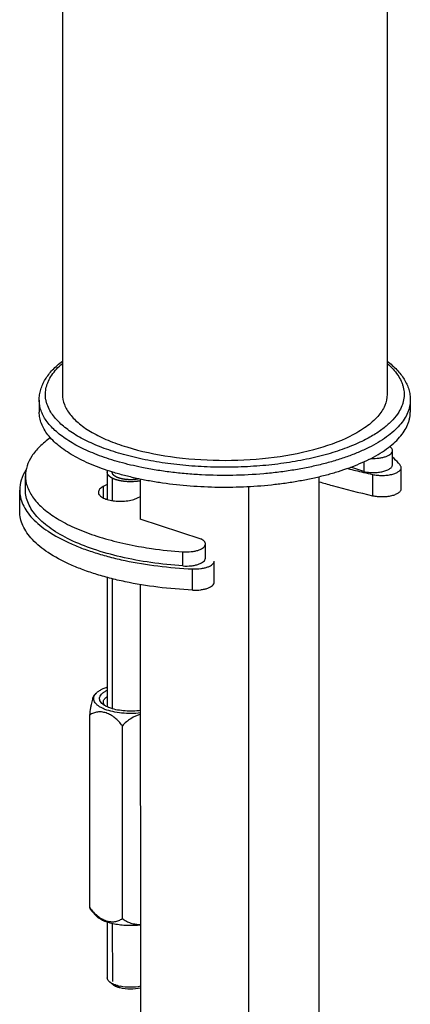
# Model space of a CAD drawing. Units: millimetres. Extents: x 7 to 290, y 7 to 203.
# Drawn here: x 37 to 49, y 58 to 90 of the extents above; entities that cross this region are included whole.
import ezdxf

# ---------------------------------------------------------------- set-up
doc = ezdxf.new("R2010")
doc.units = ezdxf.units.MM
doc.header["$LTSCALE"] = 16.335
doc.layers.get('0').update_dxf_attribs({"linetype": 'CONTINUOUS'})
doc.layers.add('02___PRT_ALL_AXES', color=7, linetype='CONTINUOUS')

msp = doc.modelspace()

# ---------------------------------------------------------------- linework, layer by layer
at = {"color": 7, "linetype": 'Continuous'}
for p, q in [((38.0834, 140.8671), (38.0889, 77.9311)), ((48.5848, 125.3513), (48.5889, 77.932)), ((48.9654, 77.3601), (48.9652, 77.3596)), ((48.7615, 75.6583), (48.7615, 76.1152)), ((47.8342, 75.7465), (47.8342, 75.436)), ((39.5389, 75.474), (39.539, 74.5352)), ((40.6542, 75.5689), (40.6533, 75.569)), ((47.8342, 75.436), (47.4182, 75.5734)), ((49.0441, 74.8796), (49.044, 75.565)), ((36.8942, 74.8385), (36.8941, 75.2954)), ((46.3937, 56.3094), (46.392, 75.2625)), ((48.1167, 75.3427), (48.1167, 74.6573)), ((36.7067, 74.1532), (36.7067, 74.8385)), ((39.539, 75.0141), (39.4104, 74.9498)), ((39.4104, 74.9498), (39.4104, 74.585)), ((39.539, 74.5572), (39.5115, 74.5435)), ((40.5159, 74.5847), (40.6181, 74.6357)), ((40.5869, 73.912), (42.5625, 73.2594)), ((42.7136, 72.637), (42.7136, 73.0939)), ((41.9829, 72.3867), (41.9828, 72.8436)), ((42.9962, 71.8584), (42.9961, 72.5437)), ((42.3, 71.6061), (42.2999, 72.2914)), ((39.5392, 72.0152), (39.5396, 67.8322)), ((38.9752, 61.3401), (38.9746, 67.568)), ((40.0277, 60.9924), (40.0271, 67.2204)), ((39.5402, 60.8729), (39.5404, 59.0773)), ((39.7305, 58.8503), (39.6186, 58.9419))]:
    msp.add_line(p, q, dxfattribs=at)
at = {"color": 2, "linetype": 'Continuous'}
for p, q in [((39.7015, 75.2217), (39.7015, 74.4984)), ((39.7017, 71.9735), (39.7021, 67.7725)), ((39.7027, 60.8277), (39.7029, 58.9631))]:
    msp.add_line(p, q, dxfattribs=at)
at = {"color": 7, "linetype": 'Continuous'}
for centre, radius, start, end in [((47.0998, 74.6388), 2.2543, 44.12278, 45.54178), ((53.6736, 100.1761), 25.4474, 255.53171, 256.71833), ((53.9437, 101.3053), 26.6085, 256.71078, 257.35009), ((40.5869, 66.8996), 1.967, 135.41535, 137.7784), ((40.5994, 62.4601), 1.9835, 216.27735, 224.57774), ((40.0364, 59.2657), 0.5171, 242.4751, 242.88811), ((40.1998, 60.0291), 1.2484, 255.31938, 256.43601), ((40.2224, 60.124), 1.3459, 256.44706, 258.54694)]:
    msp.add_arc(centre, radius, start, end, dxfattribs=at)
for points, knots in [([(37.3389, 77.7483), (37.3389, 77.8057), (37.3476, 77.9213), (37.386, 78.0921), (37.4491, 78.2591), (37.5353, 78.4211), (37.6436, 78.5775), (37.7727, 78.7281), (37.9217, 78.873), (38.0311, 78.9633), (38.0887, 79.0076)], [0, 0, 0, 0, 0.1134473, 0.2280136, 0.3448344, 0.4650529, 0.5897675, 0.7199698, 0.8564956, 1, 1, 1, 1]), ([(37.7124, 77.3592), (37.6738, 77.4219), (37.6237, 77.5194), (37.5771, 77.655), (37.5532, 77.7557), (37.54, 77.8567), (37.5375, 77.958), (37.5457, 78.0591), (37.5645, 78.16), (37.594, 78.2604), (37.6483, 78.3957), (37.7443, 78.5635), (37.8982, 78.7558), (38.0214, 78.8742), (38.0886, 78.9324)], [0, 0, 0, 0, 0.1239974, 0.1831549, 0.2409444, 0.2978443, 0.3543621, 0.4110184, 0.4683292, 0.5267884, 0.5868533, 0.7132798, 0.8503925, 1, 1, 1, 1]), ([(48.589, 79.0084), (48.6466, 78.9642), (48.756, 78.8738), (48.9051, 78.729), (49.0342, 78.5784), (49.1424, 78.422), (49.2287, 78.26), (49.2917, 78.0931), (49.3303, 77.9223), (49.3389, 77.8067), (49.3389, 77.7493)], [0, 0, 0, 0, 0.1435017, 0.2800257, 0.410227, 0.5349416, 0.6551606, 0.7719828, 0.886551, 1, 1, 1, 1]), ([(48.5891, 78.9333), (48.6563, 78.8751), (48.7795, 78.7567), (48.9334, 78.5645), (49.0294, 78.3967), (49.0837, 78.2614), (49.1132, 78.161), (49.1321, 78.0601), (49.1403, 77.9589), (49.1378, 77.8577), (49.1246, 77.7566), (49.1007, 77.6559), (49.0541, 77.5203), (49.0041, 77.4228), (48.9654, 77.3601)], [0, 0, 0, 0, 0.1496052, 0.2867159, 0.4131405, 0.4732048, 0.5316636, 0.5889742, 0.6456306, 0.7021488, 0.7590494, 0.81684, 0.8759989, 1, 1, 1, 1]), ([(40.6533, 75.569), (40.4134, 75.6178), (40.0618, 75.7012), (39.6093, 75.8368), (39.2937, 75.9458), (38.9974, 76.0633), (38.7217, 76.1889), (38.468, 76.3219), (38.2374, 76.4618), (38.0311, 76.6078), (37.8499, 76.7594), (37.6947, 76.9158), (37.5663, 77.0766), (37.4655, 77.2409), (37.3927, 77.4083), (37.3488, 77.5777), (37.3389, 77.6919), (37.3389, 77.7483)], [0, 0, 0, 0, 0.1739737, 0.2564752, 0.3356168, 0.411169, 0.4829418, 0.5507919, 0.6146314, 0.6744392, 0.7302751, 0.7822969, 0.8307809, 0.8761431, 0.9189562, 0.9599524, 1, 1, 1, 1]), ([(38.0889, 77.9312), (38.0889, 77.8205), (38.1361, 77.5854), (38.3343, 77.2593), (38.6467, 76.9562), (39.065, 76.6785), (39.5808, 76.4302), (40.4182, 76.1335), (41.6219, 75.8824), (43.1642, 75.7679), (44.7232, 75.8412), (46.1565, 76.0948), (47.033, 76.3969), (47.4119, 76.5862)], [0, 0, 0, 0, 0.0324811, 0.068467, 0.1103304, 0.1591648, 0.2151333, 0.2777873, 0.4193274, 0.5741464, 0.7303318, 0.8757717, 1, 1, 1, 1]), ([(48.5889, 77.9319), (48.5889, 77.8085), (48.5289, 77.5436), (48.283, 77.1844), (47.9005, 76.8557), (47.5868, 76.6736), (47.4119, 76.5862)], [0, 0, 0, 0, 0.197776, 0.4213291, 0.6867246, 1, 1, 1, 1]), ([(49.3389, 77.7493), (49.3389, 77.7146), (49.3352, 77.6448), (49.3187, 77.5406), (49.2912, 77.4367), (49.2392, 77.2969), (49.1452, 77.1231), (48.992, 76.9237), (48.7982, 76.7309), (48.5651, 76.5459), (48.2944, 76.3698), (48.0976, 76.2631), (47.9938, 76.2112)], [0, 0, 0, 0, 0.0485421, 0.0975278, 0.1473857, 0.1985164, 0.3059048, 0.4221763, 0.5489731, 0.6872949, 0.8376171, 1, 1, 1, 1]), ([(47.8386, 76.4453), (47.7518, 76.4019), (47.5711, 76.3181), (47.2872, 76.2034), (46.9844, 76.0969), (46.6642, 75.9991), (46.3282, 75.9105), (45.8548, 75.8038), (45.2347, 75.6971), (44.4645, 75.6127), (43.673, 75.5719), (42.8751, 75.5755), (42.086, 75.6234), (41.3207, 75.7146), (40.7062, 75.8269), (40.2385, 75.9379), (39.9075, 76.0295), (39.5928, 76.1301), (39.296, 76.2393), (39.0184, 76.3565), (38.7614, 76.4813), (38.5262, 76.6129), (38.3138, 76.7509), (38.1252, 76.8946), (37.9144, 77.0861), (37.7818, 77.2466), (37.7124, 77.3592)], [0, 0, 0, 0, 0.0271699, 0.0557885, 0.0857856, 0.1170755, 0.1495593, 0.1831272, 0.2530206, 0.3257229, 0.4001043, 0.4749852, 0.549172, 0.6214907, 0.690823, 0.7240493, 0.7561546, 0.7870322, 0.8165876, 0.8447397, 0.8714238, 0.8965944, 0.9202291, 0.9423329, 0.9629449, 1, 1, 1, 1]), ([(48.9652, 77.3596), (48.9111, 77.2719), (48.8127, 77.1453), (48.6587, 76.9903), (48.5241, 76.8736), (48.3741, 76.7602), (48.1486, 76.6099), (47.9659, 76.5088), (47.8386, 76.4453)], [0, 0, 0, 0, 0.2106691, 0.3251942, 0.4463183, 0.5742852, 0.7092264, 1, 1, 1, 1]), ([(37.6976, 76.5275), (37.5749, 76.4401), (37.3549, 76.2605), (37.0943, 75.9537), (36.9318, 75.6307), (36.8941, 75.4039), (36.8941, 75.2954)], [0, 0, 0, 0, 0.2965016, 0.5562507, 0.786539, 1, 1, 1, 1]), ([(47.9938, 76.2112), (47.8835, 76.1562), (47.6518, 76.0505), (47.285, 75.9092), (46.8901, 75.7809), (46.4701, 75.6665), (46.0278, 75.5669), (45.5663, 75.4827), (45.0891, 75.4145), (44.4319, 75.3453), (43.5953, 75.3022), (42.7551, 75.3161), (42.0878, 75.362), (41.5979, 75.4132), (41.1204, 75.4809), (40.8077, 75.5377), (40.6542, 75.5689)], [0, 0, 0, 0, 0.0494329, 0.1020343, 0.1576002, 0.2158792, 0.2765814, 0.3393849, 0.4039419, 0.4698843, 0.6043588, 0.7396532, 0.8066118, 0.8725759, 0.9371615, 1, 1, 1, 1]), ([(48.072, 75.8626), (48.1581, 75.8589), (48.2854, 75.864), (48.4463, 75.8925), (48.5513, 75.9228), (48.6389, 75.9611), (48.7058, 76.006), (48.75, 76.057), (48.7615, 76.097), (48.7615, 76.1151)], [0, 0, 0, 0, 0.3295204, 0.4839949, 0.6243424, 0.7464801, 0.8482085, 0.9305432, 1, 1, 1, 1]), ([(48.7615, 76.1151), (48.7615, 76.1313), (48.7527, 76.1665), (48.731, 76.1948), (48.718, 76.2082)], [0, 0, 0, 0, 0.4643965, 1, 1, 1, 1]), ([(49.0124, 75.6447), (48.9944, 75.6668), (48.9172, 75.7573), (48.8324, 75.8412), (48.7649, 75.9015)], [0, 0, 0, 0, 0.2397512, 1, 1, 1, 1]), ([(36.9096, 75.4836), (36.846, 75.3842), (36.7439, 75.1772), (36.7067, 74.9483), (36.7067, 74.8386)], [0, 0, 0, 0, 0.5183467, 1, 1, 1, 1]), ([(39.5389, 75.411), (39.539, 75.4122), (39.5391, 75.4146), (39.5392, 75.4176), (39.5393, 75.4197), (39.5393, 75.4209), (39.5395, 75.4221), (39.5396, 75.4235), (39.5399, 75.4259), (39.5402, 75.428), (39.5404, 75.4298), (39.5406, 75.431), (39.541, 75.4331), (39.5415, 75.4355), (39.5419, 75.4376), (39.5421, 75.4388), (39.5422, 75.4397), (39.5425, 75.4406), (39.5428, 75.4417), (39.5434, 75.4438), (39.544, 75.4462), (39.5446, 75.4483), (39.5449, 75.4495), (39.5456, 75.4512), (39.5463, 75.4533), (39.5471, 75.4557), (39.5477, 75.4572), (39.548, 75.4582), (39.5482, 75.4588), (39.5485, 75.4595), (39.5489, 75.4603), (39.5495, 75.4617), (39.5502, 75.4633), (39.5514, 75.466), (39.5522, 75.468), (39.5528, 75.4693)], [0, 0, 0, 0, 0.0625, 0.125, 0.15625, 0.171875, 0.1875, 0.21875, 0.25, 0.3125, 0.328125, 0.34375, 0.375, 0.4375, 0.46875, 0.484375, 0.5, 0.515625, 0.53125, 0.5625, 0.625, 0.65625, 0.671875, 0.6875, 0.75, 0.78125, 0.8125, 0.828125, 0.8359375, 0.84375, 0.859375, 0.875, 0.90625, 0.9375, 1, 1, 1, 1]), ([(39.8157, 75.1747), (39.8107, 75.1766), (39.8007, 75.1804), (39.7857, 75.1861), (39.7732, 75.1909), (39.7633, 75.1947), (39.7558, 75.1976), (39.7495, 75.2), (39.7445, 75.2019), (39.7414, 75.2031), (39.7389, 75.2041), (39.7374, 75.2047), (39.7362, 75.2051), (39.7356, 75.2053), (39.7351, 75.2056), (39.7345, 75.206), (39.7334, 75.2065), (39.7321, 75.2072), (39.7299, 75.2083), (39.7273, 75.2096), (39.7241, 75.2113), (39.7198, 75.2135), (39.7124, 75.2173), (39.7018, 75.2228), (39.6911, 75.2283), (39.6837, 75.2321), (39.6794, 75.2343), (39.6762, 75.2359), (39.6736, 75.2373), (39.6715, 75.2384), (39.6701, 75.2391), (39.6691, 75.2396), (39.6684, 75.24), (39.6679, 75.2402), (39.6674, 75.2405), (39.6666, 75.2411), (39.6655, 75.2418), (39.6638, 75.2431), (39.6616, 75.2446), (39.6581, 75.2471), (39.6538, 75.2502), (39.6485, 75.2539), (39.6433, 75.2576), (39.6381, 75.2614), (39.6328, 75.2651), (39.6276, 75.2688), (39.6232, 75.2719), (39.6197, 75.2744), (39.6175, 75.2759), (39.6158, 75.2772), (39.6145, 75.2781), (39.6134, 75.2789), (39.6126, 75.2794), (39.6122, 75.2797), (39.6118, 75.2799), (39.6116, 75.2802), (39.6113, 75.2805), (39.6108, 75.2811), (39.61, 75.2819), (39.6091, 75.2829), (39.6078, 75.2842), (39.6063, 75.2858), (39.6038, 75.2884), (39.6007, 75.2916), (39.5969, 75.2955), (39.5932, 75.2994), (39.5894, 75.3033), (39.5857, 75.3072), (39.582, 75.3111), (39.5789, 75.3144), (39.5767, 75.3167), (39.5754, 75.318), (39.5745, 75.3189), (39.5736, 75.3199), (39.5729, 75.3206), (39.5724, 75.3211), (39.5722, 75.3214), (39.5719, 75.3216), (39.5718, 75.322), (39.5715, 75.3224), (39.5711, 75.3231), (39.5707, 75.3239), (39.5699, 75.3253), (39.5689, 75.327), (39.5678, 75.329), (39.5663, 75.3317), (39.5636, 75.3365), (39.5598, 75.3433), (39.5559, 75.3501), (39.5533, 75.3548), (39.5517, 75.3576), (39.5506, 75.3596), (39.5496, 75.3613), (39.5489, 75.3627), (39.5484, 75.3635), (39.548, 75.3642), (39.5478, 75.3646), (39.5476, 75.3649), (39.5475, 75.3652), (39.5474, 75.3655), (39.5473, 75.366), (39.5472, 75.3668), (39.547, 75.3679), (39.5468, 75.369), (39.5465, 75.3704), (39.546, 75.3729), (39.5454, 75.3765), (39.5446, 75.3808), (39.5438, 75.3851), (39.543, 75.3894), (39.5419, 75.3952), (39.5405, 75.4024), (39.5395, 75.4081), (39.5389, 75.411)], [0, 0, 0, 0, 0.03125, 0.0625, 0.09375, 0.109375, 0.125, 0.140625, 0.1484375, 0.15625, 0.1601562, 0.1640625, 0.1660156, 0.1669922, 0.1679688, 0.1699219, 0.171875, 0.1757812, 0.1796875, 0.1875, 0.1953125, 0.203125, 0.21875, 0.25, 0.28125, 0.296875, 0.3046875, 0.3125, 0.3203125, 0.3242188, 0.328125, 0.3300781, 0.3320312, 0.3330078, 0.3339844, 0.3359375, 0.3398438, 0.34375, 0.3515625, 0.359375, 0.375, 0.390625, 0.40625, 0.421875, 0.4375, 0.453125, 0.46875, 0.4765625, 0.484375, 0.4882812, 0.4921875, 0.4960938, 0.4980469, 0.4990234, 0.5, 0.5009766, 0.5019531, 0.5039062, 0.5078125, 0.5117188, 0.515625, 0.5234375, 0.53125, 0.546875, 0.5625, 0.578125, 0.59375, 0.609375, 0.625, 0.640625, 0.6484375, 0.6523438, 0.65625, 0.6601562, 0.6640625, 0.6650391, 0.6660156, 0.6669922, 0.6679688, 0.6699219, 0.671875, 0.6757812, 0.6796875, 0.6875, 0.6953125, 0.703125, 0.71875, 0.75, 0.78125, 0.796875, 0.8046875, 0.8125, 0.8203125, 0.8242188, 0.828125, 0.8300781, 0.8320312, 0.8330078, 0.8339844, 0.8349609, 0.8359375, 0.8398438, 0.84375, 0.8476562, 0.8515625, 0.859375, 0.875, 0.890625, 0.90625, 0.921875, 0.9375, 0.96875, 1, 1, 1, 1]), ([(47.8342, 75.436), (47.8837, 75.4249), (47.9872, 75.4088), (48.1451, 75.4016), (48.3025, 75.4106), (48.4492, 75.4352), (48.5756, 75.4738), (48.663, 75.5179), (48.7143, 75.5596), (48.741, 75.5909), (48.7577, 75.624), (48.7615, 75.6471), (48.7615, 75.6582)], [0, 0, 0, 0, 0.1486681, 0.3055472, 0.4619671, 0.6092546, 0.7397449, 0.8478919, 0.8930081, 0.9325261, 0.9675496, 1, 1, 1, 1]), ([(48.1167, 75.3427), (48.1662, 75.3316), (48.2697, 75.3155), (48.4277, 75.3083), (48.5851, 75.3173), (48.7317, 75.3419), (48.8582, 75.3805), (48.9456, 75.4246), (48.9969, 75.4663), (49.0235, 75.4977), (49.0402, 75.5307), (49.044, 75.5539), (49.044, 75.565)], [0, 0, 0, 0, 0.1486788, 0.3055738, 0.4620041, 0.6092951, 0.73978, 0.8479134, 0.8930264, 0.9325333, 0.9675506, 1, 1, 1, 1]), ([(49.044, 75.565), (49.044, 75.5787), (49.0379, 75.6079), (49.0221, 75.6328), (49.0124, 75.6447)], [0, 0, 0, 0, 0.4729336, 1, 1, 1, 1]), ([(36.8941, 75.2954), (36.8941, 75.2344), (36.9055, 75.1105), (36.9745, 74.8598), (37.1536, 74.548), (37.4862, 74.208), (37.9328, 73.8936), (38.485, 73.6098), (39.1322, 73.3614), (39.8613, 73.1535), (40.3769, 73.0479), (40.6451, 73.0021)], [0, 0, 0, 0, 0.0390893, 0.079216, 0.1659458, 0.2659529, 0.3819423, 0.5145464, 0.6630046, 0.8256129, 1, 1, 1, 1]), ([(40.6181, 75.1373), (40.6099, 75.1361), (40.5933, 75.1335), (40.5686, 75.1297), (40.5479, 75.1266), (40.5314, 75.1241), (40.519, 75.1222), (40.5087, 75.1206), (40.5005, 75.1193), (40.4953, 75.1185), (40.4912, 75.1179), (40.4886, 75.1175), (40.4868, 75.1172), (40.4857, 75.1171), (40.4846, 75.117), (40.4833, 75.1169), (40.4811, 75.1168), (40.4784, 75.1166), (40.4741, 75.1163), (40.4686, 75.1159), (40.4621, 75.1154), (40.4534, 75.1148), (40.4382, 75.1137), (40.4165, 75.1122), (40.3947, 75.1107), (40.3795, 75.1096), (40.3708, 75.109), (40.3643, 75.1085), (40.3578, 75.1081), (40.3529, 75.1077), (40.3496, 75.1075), (40.3483, 75.1074), (40.3472, 75.1073), (40.3461, 75.1073), (40.3442, 75.1073), (40.3414, 75.1073), (40.337, 75.1074), (40.3315, 75.1074), (40.3227, 75.1075), (40.3116, 75.1075), (40.2984, 75.1076), (40.2852, 75.1077), (40.2719, 75.1078), (40.2587, 75.1079), (40.2455, 75.108), (40.2344, 75.1081), (40.2256, 75.1081), (40.2201, 75.1082), (40.2157, 75.1082), (40.2124, 75.1082), (40.2096, 75.1082), (40.2077, 75.1082), (40.2066, 75.1083), (40.2058, 75.1082), (40.2049, 75.1083), (40.2039, 75.1084), (40.2019, 75.1086), (40.1992, 75.1088), (40.1959, 75.1091), (40.1915, 75.1095), (40.186, 75.1099), (40.1772, 75.1107), (40.1662, 75.1116), (40.153, 75.1128), (40.1398, 75.1139), (40.1266, 75.115), (40.1134, 75.1161), (40.1003, 75.1173), (40.0893, 75.1182), (40.0805, 75.1189), (40.075, 75.1194), (40.0706, 75.1198), (40.0678, 75.12), (40.0659, 75.1202), (40.0648, 75.1203), (40.0638, 75.1205), (40.0625, 75.1207), (40.0605, 75.121), (40.058, 75.1215), (40.0539, 75.1222), (40.0488, 75.123), (40.0427, 75.1241), (40.0346, 75.1255), (40.0203, 75.1279), (40, 75.1313), (39.9797, 75.1348), (39.9654, 75.1372), (39.9573, 75.1386), (39.9512, 75.1397), (39.9461, 75.1405), (39.942, 75.1412), (39.9395, 75.1417), (39.9375, 75.142), (39.9362, 75.1422), (39.9352, 75.1424), (39.9342, 75.1426), (39.9326, 75.1431), (39.9303, 75.1437), (39.9265, 75.1447), (39.9219, 75.146), (39.9144, 75.148), (39.9051, 75.1505), (39.8939, 75.1535), (39.8828, 75.1565), (39.8716, 75.1596), (39.8567, 75.1636), (39.8381, 75.1686), (39.8232, 75.1726), (39.8157, 75.1747)], [0, 0, 0, 0, 0.03125, 0.0625, 0.09375, 0.109375, 0.125, 0.140625, 0.1484375, 0.15625, 0.1601562, 0.1640625, 0.1660156, 0.1669922, 0.1679688, 0.1699219, 0.171875, 0.1757812, 0.1796875, 0.1875, 0.1953125, 0.203125, 0.21875, 0.25, 0.28125, 0.296875, 0.3046875, 0.3125, 0.3203125, 0.328125, 0.3300781, 0.3320312, 0.3330078, 0.3339844, 0.3359375, 0.3398438, 0.34375, 0.3515625, 0.359375, 0.375, 0.390625, 0.40625, 0.421875, 0.4375, 0.453125, 0.46875, 0.4765625, 0.484375, 0.4882812, 0.4921875, 0.4960938, 0.4980469, 0.4990234, 0.5, 0.5009766, 0.5019531, 0.5039062, 0.5078125, 0.5117188, 0.515625, 0.5234375, 0.53125, 0.546875, 0.5625, 0.578125, 0.59375, 0.609375, 0.625, 0.640625, 0.6484375, 0.65625, 0.6601562, 0.6640625, 0.6660156, 0.6669922, 0.6679688, 0.6699219, 0.671875, 0.6757812, 0.6796875, 0.6875, 0.6953125, 0.703125, 0.71875, 0.75, 0.78125, 0.796875, 0.8046875, 0.8125, 0.8203125, 0.8242188, 0.828125, 0.8300781, 0.8320312, 0.8330078, 0.8339844, 0.8359375, 0.8398438, 0.84375, 0.8515625, 0.859375, 0.875, 0.890625, 0.90625, 0.921875, 0.9375, 0.96875, 1, 1, 1, 1]), ([(46.391, 75.1089), (46.5297, 75.067), (47.1006, 74.9006), (47.6778, 74.7559), (48.1167, 74.6573)], [0, 0, 0, 0, 0.2435588, 1, 1, 1, 1]), ([(36.7067, 74.8386), (36.7067, 74.7604), (36.725, 74.6003), (36.8061, 74.3654), (36.9391, 74.136), (37.195, 73.8255), (37.6482, 73.4651), (38.2001, 73.1711), (38.7167, 72.9575), (39.1537, 72.807), (39.6224, 72.6732), (40.2966, 72.5158), (41.1912, 72.3699), (41.9244, 72.3089), (42.2999, 72.2914)], [0, 0, 0, 0, 0.0357494, 0.0729429, 0.1128247, 0.15633, 0.2562581, 0.3749664, 0.441226, 0.5117292, 0.5861233, 0.6639887, 0.8281451, 1, 1, 1, 1]), ([(41.9829, 72.3867), (41.6365, 72.4108), (40.9625, 72.4819), (39.9962, 72.6605), (39.1207, 72.9036), (38.3612, 73.2039), (37.7395, 73.5529), (37.332, 73.8924), (37.1025, 74.1829), (36.9832, 74.3974), (36.9106, 74.6165), (36.8942, 74.7656), (36.8942, 74.8385)], [0, 0, 0, 0, 0.1728162, 0.3369437, 0.4885295, 0.6243951, 0.7424334, 0.8421733, 0.8858313, 0.9260372, 0.9636987, 1, 1, 1, 1]), ([(39.4104, 74.9498), (39.3867, 74.938), (39.3441, 74.9133), (39.2922, 74.8687), (39.2588, 74.8199), (39.2506, 74.784), (39.2506, 74.7672)], [0, 0, 0, 0, 0.3131949, 0.5786994, 0.8022124, 1, 1, 1, 1]), ([(48.1167, 74.6573), (48.1663, 74.6462), (48.2698, 74.6302), (48.4277, 74.6229), (48.5851, 74.632), (48.7318, 74.6566), (48.8583, 74.6952), (48.9456, 74.7393), (48.9969, 74.781), (49.0236, 74.8124), (49.0403, 74.8454), (49.0441, 74.8686), (49.0441, 74.8797)], [0, 0, 0, 0, 0.1486788, 0.3055738, 0.4620041, 0.6092951, 0.73978, 0.8479134, 0.8930264, 0.9325333, 0.9675506, 1, 1, 1, 1]), ([(39.2506, 74.7672), (39.2506, 74.7522), (39.2571, 74.7203), (39.284, 74.676), (39.3263, 74.6349), (39.4073, 74.5812), (39.5417, 74.5286), (39.73, 74.4891), (39.9395, 74.4736), (40.151, 74.4836), (40.3455, 74.518), (40.4645, 74.559), (40.5159, 74.5847)], [0, 0, 0, 0, 0.0324873, 0.0684798, 0.1103488, 0.1591925, 0.2776553, 0.4192218, 0.5740686, 0.730283, 0.8757411, 1, 1, 1, 1]), ([(42.3, 71.6061), (41.9245, 71.6235), (41.1913, 71.6846), (40.2967, 71.8305), (39.6225, 71.9879), (39.1537, 72.1217), (38.7168, 72.2722), (38.2001, 72.4858), (37.6482, 72.7797), (37.1951, 73.1402), (36.9391, 73.4507), (36.8061, 73.6801), (36.725, 73.915), (36.7067, 74.075), (36.7067, 74.1532)], [0, 0, 0, 0, 0.1718549, 0.3360113, 0.4138767, 0.4882708, 0.558774, 0.6250336, 0.7437419, 0.84367, 0.8871753, 0.9270571, 0.9642506, 1, 1, 1, 1]), ([(42.7136, 73.0939), (42.7136, 73.1092), (42.7057, 73.1422), (42.674, 73.1865), (42.6249, 73.2268), (42.5848, 73.2489), (42.5625, 73.2594)], [0, 0, 0, 0, 0.1953647, 0.4179701, 0.6844141, 1, 1, 1, 1]), ([(40.6451, 73.0021), (40.7533, 72.9837), (41.1971, 72.914), (41.6444, 72.8672), (41.9828, 72.8436)], [0, 0, 0, 0, 0.2445605, 1, 1, 1, 1]), ([(41.9828, 72.8436), (42.0725, 72.8374), (42.206, 72.8397), (42.3756, 72.8661), (42.4875, 72.8959), (42.5813, 72.9345), (42.6532, 72.9806), (42.701, 73.0332), (42.7136, 73.075), (42.7136, 73.0939)], [0, 0, 0, 0, 0.326605, 0.4815975, 0.6230705, 0.7464003, 0.8489023, 0.9312468, 1, 1, 1, 1]), ([(41.9829, 72.3867), (42.0725, 72.3805), (42.206, 72.3828), (42.3756, 72.4092), (42.4875, 72.439), (42.5813, 72.4776), (42.6532, 72.5237), (42.7011, 72.5763), (42.7136, 72.6181), (42.7136, 72.6371)], [0, 0, 0, 0, 0.326605, 0.4815975, 0.6230705, 0.7464003, 0.8489023, 0.9312468, 1, 1, 1, 1]), ([(42.2999, 72.2914), (42.3866, 72.2874), (42.5149, 72.292), (42.6772, 72.3202), (42.7833, 72.3504), (42.8719, 72.3887), (42.9396, 72.4339), (42.9845, 72.4852), (42.9961, 72.5254), (42.9961, 72.5437)], [0, 0, 0, 0, 0.3290888, 0.483637, 0.6241676, 0.7464897, 0.8483347, 0.9306619, 1, 1, 1, 1]), ([(42.3, 71.6061), (42.3866, 71.602), (42.5149, 71.6067), (42.6773, 71.6349), (42.7834, 71.6651), (42.872, 71.7034), (42.9397, 71.7486), (42.9845, 71.7998), (42.9962, 71.8401), (42.9962, 71.8584)], [0, 0, 0, 0, 0.3290888, 0.483637, 0.6241676, 0.7464897, 0.8483347, 0.9306619, 1, 1, 1, 1]), ([(39.3673, 68.4055), (39.3803, 68.412), (39.4362, 68.4385), (39.4941, 68.4605), (39.5389, 68.4753)], [0, 0, 0, 0, 0.2360327, 1, 1, 1, 1]), ([(38.9746, 67.568), (38.9843, 67.6458), (39.0001, 67.7582), (39.0257, 67.9011), (39.0451, 67.9933), (39.0653, 68.0725), (39.0857, 68.1372), (39.106, 68.186), (39.1218, 68.2121), (39.1302, 68.2214)], [0, 0, 0, 0, 0.3476216, 0.5035613, 0.6438314, 0.7655775, 0.8663072, 0.9444308, 1, 1, 1, 1]), ([(40.619, 67.6369), (40.5171, 67.625), (40.3115, 67.6127), (40.0081, 67.6262), (39.7234, 67.6702), (39.5085, 67.7321), (39.3623, 67.7964), (39.273, 67.8478), (39.2007, 67.9036), (39.1464, 67.9633), (39.1114, 68.0263), (39.0974, 68.0919), (39.1055, 68.1579), (39.1243, 68.1983), (39.1361, 68.2177)], [0, 0, 0, 0, 0.1686862, 0.3380678, 0.4985609, 0.6415517, 0.7044238, 0.7608067, 0.8105828, 0.8541329, 0.892545, 0.9278024, 0.9626633, 1, 1, 1, 1]), ([(39.1361, 68.2177), (39.1395, 68.2231), (39.1542, 68.2454), (39.1717, 68.2658), (39.186, 68.2803)], [0, 0, 0, 0, 0.2377195, 1, 1, 1, 1]), ([(39.186, 68.2803), (39.21, 68.3047), (39.2678, 68.3512), (39.332, 68.3879), (39.3673, 68.4055)], [0, 0, 0, 0, 0.4639248, 1, 1, 1, 1]), ([(39.3939, 67.9202), (39.3736, 67.9368), (39.3381, 67.971), (39.3008, 68.0304), (39.2858, 68.0933), (39.2952, 68.1566), (39.3275, 68.217), (39.3803, 68.2734), (39.4522, 68.3256), (39.5082, 68.3551), (39.5388, 68.3692)], [0, 0, 0, 0, 0.1312357, 0.2446005, 0.3467322, 0.4475862, 0.5575643, 0.6841936, 0.8313291, 1, 1, 1, 1]), ([(39.4146, 67.9866), (39.4146, 68.0027), (39.4205, 68.0366), (39.4457, 68.0846), (39.4861, 68.13), (39.52, 68.1564), (39.5389, 68.1692)], [0, 0, 0, 0, 0.2113267, 0.4406256, 0.701091, 1, 1, 1, 1]), ([(39.6586, 67.7857), (39.6073, 67.8026), (39.5146, 67.8394), (39.429, 67.8915), (39.3939, 67.9202)], [0, 0, 0, 0, 0.5441365, 1, 1, 1, 1]), ([(39.4591, 67.8746), (39.4455, 67.8913), (39.4232, 67.9263), (39.4146, 67.9673), (39.4146, 67.9866)], [0, 0, 0, 0, 0.5274782, 1, 1, 1, 1]), ([(40.619, 67.7174), (40.5367, 67.7057), (40.3692, 67.6917), (40.1197, 67.6962), (39.8808, 67.7255), (39.729, 67.7624), (39.6586, 67.7857)], [0, 0, 0, 0, 0.257068, 0.5186244, 0.7706197, 1, 1, 1, 1]), ([(40.0271, 67.2204), (39.9567, 67.3159), (39.837, 67.4462), (39.6497, 67.5753), (39.5059, 67.6407), (39.3608, 67.6729), (39.2201, 67.6707), (39.089, 67.6358), (39.0107, 67.5931), (38.9746, 67.568)], [0, 0, 0, 0, 0.2893507, 0.4252246, 0.5529208, 0.6722289, 0.7846174, 0.8928301, 1, 1, 1, 1]), ([(40.6187, 67.5928), (40.5061, 67.5629), (40.2882, 67.463), (40.1075, 67.3079), (40.0271, 67.2204)], [0, 0, 0, 0, 0.4949651, 1, 1, 1, 1]), ([(39.0004, 61.2865), (38.9953, 61.2935), (38.9858, 61.3111), (38.9787, 61.3296), (38.9752, 61.3401)], [0, 0, 0, 0, 0.4400519, 1, 1, 1, 1]), ([(38.9752, 61.3401), (39.0456, 61.2446), (39.1653, 61.1142), (39.3526, 60.9852), (39.4965, 60.9198), (39.6415, 60.8876), (39.7822, 60.8897), (39.9133, 60.9246), (39.9916, 60.9673), (40.0277, 60.9924)], [0, 0, 0, 0, 0.289351, 0.425225, 0.552921, 0.6722291, 0.7846173, 0.8928298, 1, 1, 1, 1]), ([(40.6196, 60.7836), (40.4763, 60.7668), (40.2593, 60.7587), (39.9749, 60.7792), (39.7724, 60.8099), (39.587, 60.8549), (39.4247, 60.9126), (39.2906, 60.9812), (39.2163, 61.0378), (39.1866, 61.068)], [0, 0, 0, 0, 0.2891415, 0.4329579, 0.5708417, 0.6991133, 0.8146565, 0.9152374, 1, 1, 1, 1]), ([(40.0277, 60.9924), (40.0681, 60.9609), (40.1552, 60.9041), (40.2997, 60.842), (40.4563, 60.8058), (40.5647, 60.8011), (40.6193, 60.8035)], [0, 0, 0, 0, 0.242959, 0.4894441, 0.7413004, 1, 1, 1, 1]), ([(39.6186, 58.9419), (39.5959, 58.9605), (39.5576, 58.9995), (39.5404, 59.0532), (39.5404, 59.0773)], [0, 0, 0, 0, 0.5489748, 1, 1, 1, 1]), ([(39.7566, 58.8633), (39.7431, 58.8689), (39.6946, 58.8904), (39.6483, 58.9176), (39.6186, 58.9419)], [0, 0, 0, 0, 0.2765678, 1, 1, 1, 1]), ([(39.8171, 58.841), (39.8119, 58.8427), (39.7915, 58.8496), (39.7714, 58.8572), (39.7566, 58.8633)], [0, 0, 0, 0, 0.2565467, 1, 1, 1, 1]), ([(39.7974, 58.8071), (39.7911, 58.8104), (39.7678, 58.8231), (39.7456, 58.8379), (39.7305, 58.8503)], [0, 0, 0, 0, 0.2678603, 1, 1, 1, 1]), ([(39.896, 58.7662), (39.8874, 58.769), (39.8549, 58.7803), (39.8232, 58.7938), (39.8007, 58.8054)], [0, 0, 0, 0, 0.2642988, 1, 1, 1, 1]), ([(39.8834, 58.8215), (39.8777, 58.8229), (39.8555, 58.829), (39.8334, 58.8356), (39.8171, 58.841)], [0, 0, 0, 0, 0.2558646, 1, 1, 1, 1]), ([(39.9513, 58.7499), (39.9466, 58.7511), (39.928, 58.7561), (39.9096, 58.7617), (39.896, 58.7662)], [0, 0, 0, 0, 0.2558834, 1, 1, 1, 1]), ([(40.6196, 58.7474), (40.5106, 58.7199), (40.2851, 58.6979), (40.0596, 58.7215), (39.9513, 58.7499)], [0, 0, 0, 0, 0.5010923, 1, 1, 1, 1]), ([(40.6198, 58.8037), (40.5106, 58.782), (40.2873, 58.7631), (40.0641, 58.7827), (39.9552, 58.8048)], [0, 0, 0, 0, 0.5004242, 1, 1, 1, 1])]:
    msp.add_open_spline(points, degree=3, knots=knots, dxfattribs=at)
at = {"color": 2, "linetype": 'Continuous'}
for points, knots in [([(39.7153, 75.3594), (39.7147, 75.3607), (39.7135, 75.3631), (39.7122, 75.3659), (39.7113, 75.3677), (39.7109, 75.3685), (39.7106, 75.3691), (39.7103, 75.3697), (39.7099, 75.3709), (39.7092, 75.3726), (39.7085, 75.3746), (39.7077, 75.3766), (39.7071, 75.3783), (39.7066, 75.3795), (39.7064, 75.3801), (39.7062, 75.3807), (39.706, 75.3815), (39.7057, 75.3827), (39.7053, 75.3843), (39.7048, 75.3862), (39.7043, 75.3877), (39.704, 75.3888), (39.7039, 75.3894), (39.7037, 75.3899), (39.7037, 75.3904), (39.7035, 75.3911), (39.7034, 75.3923), (39.7031, 75.3939), (39.7028, 75.396), (39.7025, 75.3977), (39.7023, 75.399), (39.7021, 75.3998), (39.702, 75.4005), (39.702, 75.4012), (39.7019, 75.4023), (39.7018, 75.4038), (39.7017, 75.4057), (39.7016, 75.4076), (39.7015, 75.4091), (39.7015, 75.4102), (39.7014, 75.4109), (39.7015, 75.4115), (39.7015, 75.4124), (39.7016, 75.4138), (39.7017, 75.4155), (39.7018, 75.4182), (39.7019, 75.4203), (39.702, 75.4217)], [0, 0, 0, 0, 0.0625, 0.125, 0.140625, 0.15625, 0.1640625, 0.171875, 0.1875, 0.21875, 0.25, 0.28125, 0.3125, 0.328125, 0.3359375, 0.34375, 0.359375, 0.375, 0.40625, 0.4375, 0.46875, 0.484375, 0.4921875, 0.5, 0.5078125, 0.515625, 0.53125, 0.5625, 0.59375, 0.625, 0.640625, 0.65625, 0.6640625, 0.671875, 0.6875, 0.71875, 0.75, 0.78125, 0.8125, 0.828125, 0.8359375, 0.84375, 0.859375, 0.875, 0.90625, 0.9375, 1, 1, 1, 1]), ([(39.9182, 75.2259), (39.9124, 75.228), (39.9035, 75.2313), (39.8932, 75.2351), (39.8874, 75.2373), (39.8829, 75.2389), (39.8785, 75.2405), (39.8752, 75.2417), (39.873, 75.2425), (39.8721, 75.2429), (39.8714, 75.2431), (39.8707, 75.2434), (39.8695, 75.244), (39.8678, 75.2448), (39.8651, 75.246), (39.8617, 75.2476), (39.8563, 75.2501), (39.8495, 75.2532), (39.8427, 75.2563), (39.8372, 75.2588), (39.8339, 75.2604), (39.8311, 75.2616), (39.8294, 75.2624), (39.8282, 75.2629), (39.8276, 75.2633), (39.827, 75.2636), (39.8263, 75.264), (39.8251, 75.2647), (39.8236, 75.2656), (39.8213, 75.2669), (39.8183, 75.2686), (39.8148, 75.2707), (39.8113, 75.2727), (39.8077, 75.2748), (39.8042, 75.2768), (39.8006, 75.2788), (39.7977, 75.2806), (39.7953, 75.2819), (39.7936, 75.2829), (39.7921, 75.2838), (39.7911, 75.2844), (39.7905, 75.2847), (39.79, 75.285), (39.7897, 75.2853), (39.7892, 75.2856), (39.7883, 75.2863), (39.7871, 75.2872), (39.7856, 75.2883), (39.7837, 75.2897), (39.7812, 75.2916), (39.7782, 75.2937), (39.7753, 75.2959), (39.7723, 75.2981), (39.7694, 75.3003), (39.7664, 75.3025), (39.764, 75.3043), (39.762, 75.3058), (39.7608, 75.3067), (39.7598, 75.3074), (39.7592, 75.3079), (39.7587, 75.3083), (39.7583, 75.3086), (39.7576, 75.3093), (39.7566, 75.3103), (39.7551, 75.3118), (39.7531, 75.3137), (39.75, 75.3168), (39.7461, 75.3207), (39.7423, 75.3245), (39.7391, 75.3276), (39.7372, 75.3295), (39.7356, 75.3311), (39.7347, 75.332), (39.734, 75.3327), (39.7336, 75.3331), (39.7334, 75.3335), (39.733, 75.334), (39.7324, 75.3349), (39.7317, 75.3359), (39.7305, 75.3376), (39.7291, 75.3396), (39.7274, 75.3421), (39.7251, 75.3454), (39.7211, 75.3512), (39.7176, 75.3561), (39.7153, 75.3594)], [0, 0, 0, 0, 0.0625, 0.09375, 0.109375, 0.125, 0.140625, 0.15625, 0.1601562, 0.1640625, 0.1660156, 0.1679688, 0.171875, 0.1796875, 0.1875, 0.203125, 0.21875, 0.25, 0.28125, 0.296875, 0.3125, 0.3203125, 0.328125, 0.3320312, 0.3339844, 0.3359375, 0.3398438, 0.34375, 0.3515625, 0.359375, 0.375, 0.390625, 0.40625, 0.421875, 0.4375, 0.453125, 0.46875, 0.4765625, 0.484375, 0.4921875, 0.4960938, 0.4980469, 0.5, 0.5019531, 0.5039062, 0.5078125, 0.515625, 0.5234375, 0.53125, 0.546875, 0.5625, 0.578125, 0.59375, 0.609375, 0.625, 0.640625, 0.6484375, 0.65625, 0.6601562, 0.6640625, 0.6660156, 0.6679688, 0.671875, 0.6796875, 0.6875, 0.703125, 0.71875, 0.75, 0.78125, 0.796875, 0.8125, 0.8203125, 0.828125, 0.8320312, 0.8339844, 0.8359375, 0.8398438, 0.84375, 0.8515625, 0.859375, 0.875, 0.890625, 0.90625, 0.9375, 1, 1, 1, 1]), ([(40.5618, 75.1997), (40.5553, 75.1986), (40.5423, 75.1965), (40.5227, 75.1932), (40.5064, 75.1905), (40.4934, 75.1884), (40.4836, 75.1868), (40.4755, 75.1854), (40.4689, 75.1843), (40.4649, 75.1837), (40.4616, 75.1831), (40.4596, 75.1828), (40.4582, 75.1825), (40.4573, 75.1824), (40.4564, 75.1824), (40.4553, 75.1823), (40.4536, 75.1821), (40.4514, 75.182), (40.4479, 75.1817), (40.4435, 75.1813), (40.4382, 75.1809), (40.4312, 75.1803), (40.4189, 75.1794), (40.4013, 75.178), (40.3837, 75.1766), (40.3714, 75.1756), (40.3644, 75.175), (40.3591, 75.1746), (40.3538, 75.1742), (40.3499, 75.1739), (40.3472, 75.1737), (40.3461, 75.1736), (40.3452, 75.1735), (40.3444, 75.1735), (40.3428, 75.1735), (40.3406, 75.1735), (40.3371, 75.1735), (40.3327, 75.1735), (40.3257, 75.1735), (40.3169, 75.1735), (40.3063, 75.1735), (40.2957, 75.1735), (40.2852, 75.1735), (40.2746, 75.1735), (40.2641, 75.1735), (40.2553, 75.1735), (40.2482, 75.1735), (40.2438, 75.1735), (40.2403, 75.1735), (40.2377, 75.1735), (40.2355, 75.1735), (40.2337, 75.1735), (40.2324, 75.1735), (40.2311, 75.1736), (40.2293, 75.1737), (40.2271, 75.1739), (40.2245, 75.1741), (40.221, 75.1744), (40.2166, 75.1748), (40.2095, 75.1753), (40.2008, 75.176), (40.1902, 75.1769), (40.1797, 75.1777), (40.1691, 75.1786), (40.1586, 75.1794), (40.148, 75.1802), (40.1392, 75.1809), (40.1322, 75.1815), (40.1278, 75.1818), (40.1243, 75.1821), (40.1221, 75.1823), (40.1205, 75.1824), (40.1197, 75.1825), (40.1189, 75.1827), (40.1178, 75.1828), (40.1153, 75.1832), (40.1116, 75.1839), (40.1066, 75.1847), (40.1017, 75.1855), (40.095, 75.1866), (40.0834, 75.1886), (40.0669, 75.1913), (40.0503, 75.1941), (40.0387, 75.196), (40.0321, 75.1971), (40.0271, 75.198), (40.0229, 75.1986), (40.0196, 75.1992), (40.0176, 75.1995), (40.0159, 75.1998), (40.0149, 75.2), (40.014, 75.2001), (40.0133, 75.2003), (40.012, 75.2007), (40.0101, 75.2012), (40.0071, 75.202), (40.0034, 75.203), (39.9974, 75.2046), (39.9899, 75.2066), (39.981, 75.209), (39.969, 75.2122), (39.9541, 75.2162), (39.9362, 75.2211), (39.9242, 75.2243), (39.9182, 75.2259)], [0, 0, 0, 0, 0.03125, 0.0625, 0.09375, 0.109375, 0.125, 0.140625, 0.1484375, 0.15625, 0.1601562, 0.1640625, 0.1660156, 0.1669922, 0.1679688, 0.1699219, 0.171875, 0.1757812, 0.1796875, 0.1875, 0.1953125, 0.203125, 0.21875, 0.25, 0.28125, 0.296875, 0.3046875, 0.3125, 0.3203125, 0.328125, 0.3300781, 0.3320312, 0.3330078, 0.3339844, 0.3359375, 0.3398438, 0.34375, 0.3515625, 0.359375, 0.375, 0.390625, 0.40625, 0.421875, 0.4375, 0.453125, 0.46875, 0.4765625, 0.484375, 0.4882812, 0.4921875, 0.4960938, 0.4980469, 0.5, 0.5019531, 0.5039062, 0.5078125, 0.5117188, 0.515625, 0.5234375, 0.53125, 0.546875, 0.5625, 0.578125, 0.59375, 0.609375, 0.625, 0.640625, 0.6484375, 0.65625, 0.6601562, 0.6640625, 0.6660156, 0.6669922, 0.6679688, 0.6699219, 0.671875, 0.6796875, 0.6875, 0.6953125, 0.703125, 0.71875, 0.75, 0.78125, 0.796875, 0.8046875, 0.8125, 0.8203125, 0.8242188, 0.828125, 0.8300781, 0.8320312, 0.8330078, 0.8339844, 0.8359375, 0.8398438, 0.84375, 0.8515625, 0.859375, 0.875, 0.890625, 0.90625, 0.9375, 0.96875, 1, 1, 1, 1])]:
    msp.add_open_spline(points, degree=3, knots=knots, dxfattribs=at)
at = {"layer": '02___PRT_ALL_AXES', "color": 7, "linetype": 'Continuous'}
for p, q in [((37.3389, 77.7483), (37.339, 77.3599)), ((49.3389, 77.7493), (49.339, 77.361)), ((40.6182, 73.912), (40.6181, 75.188)), ((44.12, 52.7294), (44.1181, 74.9438)), ((40.62, 52.7285), (40.6184, 71.782))]:
    msp.add_line(p, q, dxfattribs=at)
for points, knots in [([(47.9938, 75.8229), (47.8938, 75.773), (47.6847, 75.6767), (47.3547, 75.5466), (47.0011, 75.427), (46.626, 75.3188), (46.2316, 75.2225), (45.8202, 75.1388), (45.3942, 75.0681), (44.8054, 74.9912), (44.204, 74.9431), (43.5953, 74.9229), (42.9829, 74.9218), (42.2259, 74.9557), (41.4815, 75.0367), (40.9056, 75.1297), (40.4924, 75.2119), (40.0959, 75.3067), (39.7185, 75.4136), (39.3624, 75.5318), (39.0296, 75.6608), (38.7221, 75.7997), (38.4416, 75.9478), (38.1898, 76.1042), (37.9681, 76.2682), (37.7778, 76.4387), (37.6199, 76.615), (37.4956, 76.7963), (37.4057, 76.9815), (37.3599, 77.1399), (37.3419, 77.2659), (37.339, 77.3287), (37.339, 77.3599)], [0, 0, 0, 0, 0.0286484, 0.0589802, 0.0909007, 0.1242939, 0.1590257, 0.1949474, 0.2318975, 0.2697046, 0.3471547, 0.3864315, 0.4258163, 0.5041247, 0.5805564, 0.6176122, 0.6536585, 0.6885326, 0.7220842, 0.7541774, 0.7846941, 0.8135368, 0.8406335, 0.8659425, 0.8894598, 0.9112278, 0.9313462, 0.9499852, 0.9673974, 0.9839234, 0.9919914, 1, 1, 1, 1]), ([(47.9938, 75.8229), (48.0977, 75.8748), (48.2945, 75.9814), (48.5651, 76.1575), (48.7982, 76.3425), (48.9921, 76.5353), (49.1452, 76.7348), (49.2393, 76.9085), (49.2913, 77.0484), (49.3188, 77.1522), (49.3353, 77.2565), (49.339, 77.3263), (49.339, 77.361)], [0, 0, 0, 0, 0.1623829, 0.3127051, 0.4510269, 0.5778237, 0.6940952, 0.8014836, 0.8526143, 0.9024722, 0.9514579, 1, 1, 1, 1])]:
    msp.add_open_spline(points, degree=3, knots=knots, dxfattribs=at)

doc.saveas('drawing.dxf')
